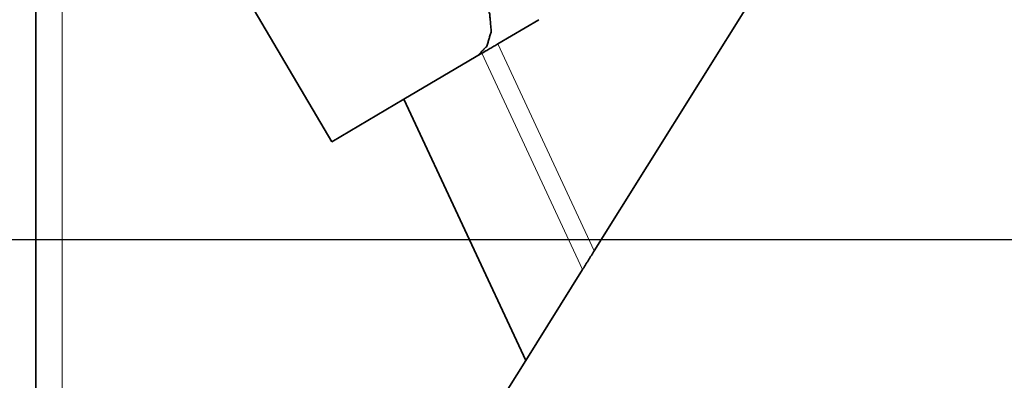
# Model space of a CAD drawing. Extents: x -47 to 61, y -33 to 71.
# Drawn here: x 15 to 45, y -4 to 7 of the extents above; entities that cross this region are included whole.
import ezdxf

# ---------------------------------------------------------------- set-up
doc = ezdxf.new("R2010")
doc.units = 0
doc.linetypes.add('LONGDASH_DASH', pattern=[10.5, 6, -0.75, 3, -0.75])
for name, color, linetype, lineweight in [('1', 4, 'CONTINUOUS', 50), ('4', 2, 'LONGDASH_DASH', 25), ('SK4', 2, 'LONGDASH_DASH', 25)]:
    doc.layers.add(name, color=color, linetype=linetype, lineweight=lineweight)

msp = doc.modelspace()

# ---------------------------------------------------------------- linework, layer by layer
at = {"layer": '1', "lineweight": 13}
for p, q in [((16.3, 19.774), (16.3, -18.7)), ((29.691, 6.006), (32.654, -0.348)), ((32.296, -0.92), (29.201, 5.718))]:
    msp.add_line(p, q, dxfattribs=at)
at = {"layer": '1', "lineweight": 35}
for p, q in [((32.654, -0.348), (43.599, 17.169)), ((16.979, 15.927), (24.592, 3.003)), ((30.954, 6.75), (29.691, 6.006)), ((29.201, 5.718), (26.807, 4.308)), ((26.807, 4.308), (24.592, 3.003)), ((26.807, 4.308), (30.549, -3.716)), ((30.549, -3.716), (32.296, -0.92)), ((29.324, -5.676), (30.549, -3.716))]:
    msp.add_line(p, q, dxfattribs=at)
for points, knots in [([(15.5, 19.636), (15.5, 18.474), (15.5, 17.608), (15.5, 15.348), (15.5, 13.977), (15.5, 10.823), (15.5, 7.23), (15.5, 3.343), (15.5, 1.338), (15.5, -2.692), (15.5, -6.612), (15.5, -10.264), (15.5, -13.499), (15.5, -14.917), (15.5, -17.286), (15.5, -18.953), (15.5, -19.5)], [0, 0, 0.029673, 0.051812, 0.109567, 0.144595, 0.225173, 0.316993, 0.416321, 0.467547, 0.570519, 0.670694, 0.764002, 0.846649, 0.882905, 0.943437, 0.986015, 1, 1]), ([(29.218, 7.469), (29.44, 6.933), (29.489, 6.397), (29.357, 5.942), (29.065, 5.638)], [0, 0, 0.287971, 0.555344, 0.790536, 1, 1])]:
    msp.add_open_spline(points, degree=1, knots=knots, dxfattribs=at)
for points in [[(29.691, 6.006), (29.201, 5.718)], [(32.654, -0.348), (32.296, -0.92)]]:
    msp.add_open_spline(points, degree=1, dxfattribs=at)
at = {"layer": '4'}
msp.add_line((0, 0), (49.515, 0), dxfattribs=at)
at = {"layer": 'SK4'}
msp.add_line((-29.082, 0), (49.515, 0), dxfattribs=at)

doc.saveas('drawing.dxf')
